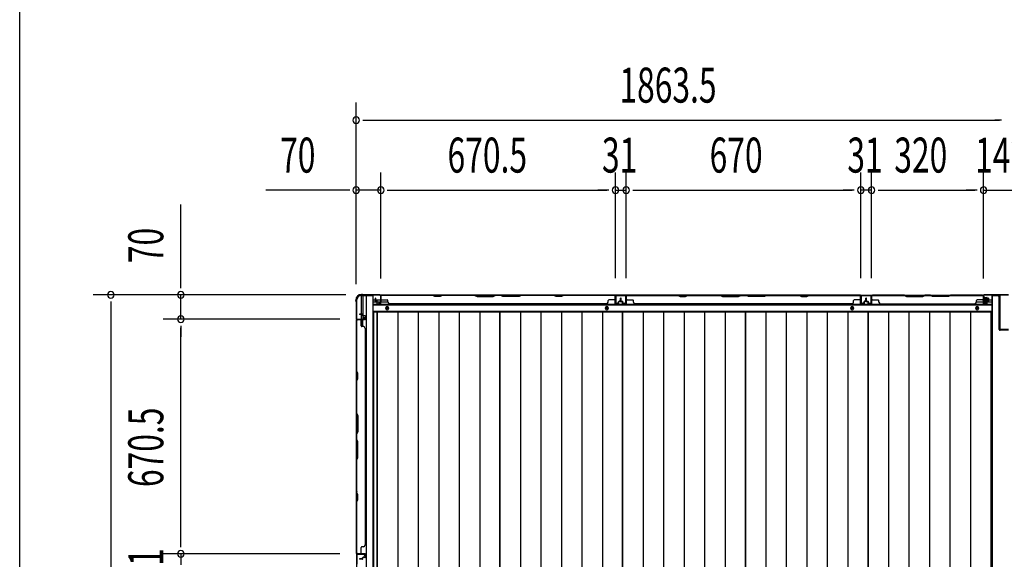
# Model space of a CAD drawing. Extents: x 542 to 20478, y 217 to 14052.
# Drawn here: x 543 to 3356, y 7155 to 8697 of the extents above; entities that cross this region are included whole.
import ezdxf

# ---------------------------------------------------------------- set-up
doc = ezdxf.new("R2010")
doc.units = 0
doc.header["$LTSCALE"] = 50
doc.header["$MEASUREMENT"] = 0
for name, color, linetype in [('SUNPOU', 4, 'CONTINUOUS'), ('WAKUSEN-01', 50, 'CONTINUOUS'), ('下枠中', 2, 'CONTINUOUS'), ('下枠側', 2, 'CONTINUOUS'), ('下枠後', 2, 'CONTINUOUS'), ('中柱後', 3, 'CONTINUOUS'), ('中柱後補強', 2, 'CONTINUOUS'), ('壁パネル', 2, 'CONTINUOUS'), ('床押さえ', 1, 'CONTINUOUS'), ('床板', 7, 'CONTINUOUS'), ('柱後', 3, 'CONTINUOUS'), ('間柱', 3, 'CONTINUOUS')]:
    doc.layers.add(name, color=color, linetype=linetype)
doc.styles.add('00', font='ROMANS', dxfattribs={"width": 0.666667, "bigfont": 'BIGFONT'})

msp = doc.modelspace()

# ---------------------------------------------------------------- linework, layer by layer
at = {"layer": 'SUNPOU'}
for p, q in [((1504.1, 7941), (1504.1, 8460.1)), ((1522.8, 8410.1), (1541.6, 8410.1)), ((1529.1, 8410.1), (3341.6, 8410.1)), ((3347.8, 8410.1), (3329.1, 8410.1)), ((3347.8, 8410.1), (3329.1, 8410.1)), ((1504.1, 7941), (1504.1, 8260.1)), ((1574.1, 7957.7), (1574.1, 8260.1)), ((1574.1, 7957.7), (1574.1, 8260.1)), ((2244.6, 7958.1), (2244.6, 8260.1)), ((2244.6, 7958.1), (2244.6, 8260.1)), ((2275.6, 7958.1), (2275.6, 8260.1)), ((2275.6, 7958.1), (2275.6, 8260.1)), ((2945.6, 7958.1), (2945.6, 8260.1)), ((2945.6, 7958.1), (2945.6, 8260.1)), ((2976.6, 7958.1), (2976.6, 8260.1)), ((2976.6, 7958.1), (2976.6, 8260.1)), ((3296.6, 7957.7), (3296.6, 8260.1)), ((3296.6, 7957.7), (3296.6, 8260.1)), ((1479.1, 8210.1), (1246.1, 8210.1)), ((1485.3, 8210.1), (1466.6, 8210.1)), ((1574.1, 8210.1), (1504.1, 8210.1)), ((1592.8, 8210.1), (1611.6, 8210.1)), ((1592.8, 8210.1), (1611.6, 8210.1)), ((1599.1, 8210.1), (2219.6, 8210.1)), ((1599.1, 8210.1), (1624.1, 8210.1)), ((2219.6, 8210.1), (2194.6, 8210.1)), ((2225.8, 8210.1), (2207.1, 8210.1)), ((2225.8, 8210.1), (2207.1, 8210.1)), ((2244.6, 8210.1), (2275.6, 8210.1)), ((2294.3, 8210.1), (2313.1, 8210.1)), ((2294.3, 8210.1), (2313.1, 8210.1)), ((2300.6, 8210.1), (2920.6, 8210.1)), ((2300.6, 8210.1), (2325.6, 8210.1)), ((2920.6, 8210.1), (2895.6, 8210.1)), ((2926.8, 8210.1), (2908.1, 8210.1)), ((2926.8, 8210.1), (2908.1, 8210.1)), ((2976.6, 8210.1), (2945.6, 8210.1)), ((2995.3, 8210.1), (3014.1, 8210.1)), ((2995.3, 8210.1), (3014.1, 8210.1)), ((3001.6, 8210.1), (3026.6, 8210.1)), ((3001.6, 8210.1), (3271.6, 8210.1)), ((3271.6, 8210.1), (3246.6, 8210.1)), ((3277.8, 8210.1), (3259.1, 8210.1)), ((3277.8, 8210.1), (3259.1, 8210.1)), ((3296.6, 8210.1), (3404.1, 8210.1)), ((1002.7, 7935.9), (1002.7, 8168.8)), ((1002.7, 7929.6), (1002.7, 7948.4)), ((1474.8, 7910.9), (752.7, 7910.9)), ((1474.8, 7910.9), (952.7, 7910.9)), ((1002.7, 7840.9), (1002.7, 7910.9)), ((802.7, 7892.1), (802.7, 7873.4)), ((802.7, 7885.9), (802.7, 5722.9)), ((1456.9, 7840.9), (952.7, 7840.9)), ((1456.9, 7840.9), (952.7, 7840.9)), ((1002.7, 7822.1), (1002.7, 7803.4)), ((1002.7, 7822.1), (1002.7, 7803.4)), ((1002.7, 7195.4), (1002.7, 7815.9)), ((1002.7, 7815.9), (1002.7, 7790.9)), ((1002.7, 7195.4), (1002.7, 7220.4)), ((1002.7, 7189.1), (1002.7, 7207.9)), ((1002.7, 7189.1), (1002.7, 7207.9)), ((1456.9, 7170.4), (952.7, 7170.4)), ((1456.9, 7170.4), (952.7, 7170.4)), ((1002.7, 7170.4), (1002.7, 7139.4))]:
    msp.add_line(p, q, dxfattribs=at)
for centre, start, end in [((1504.1, 8410.1), 0, 180), ((1504.1, 8410.1), 180, 0), ((1504.1, 8210.1), 0, 180), ((1574.1, 8210.1), 0, 180), ((1574.1, 8210.1), 0, 180), ((2244.6, 8210.1), 0, 180), ((2244.6, 8210.1), 0, 180), ((2275.6, 8210.1), 0, 180), ((2275.6, 8210.1), 0, 180), ((2945.6, 8210.1), 0, 180), ((2945.6, 8210.1), 0, 180), ((2976.6, 8210.1), 0, 180), ((2976.6, 8210.1), 0, 180), ((3296.6, 8210.1), 0, 180), ((3296.6, 8210.1), 0, 180), ((1504.1, 8210.1), 180, 0), ((1574.1, 8210.1), 180, 0), ((1574.1, 8210.1), 180, 0), ((2244.6, 8210.1), 180, 0), ((2244.6, 8210.1), 180, 0), ((2275.6, 8210.1), 180, 0), ((2275.6, 8210.1), 180, 0), ((2945.6, 8210.1), 180, 0), ((2945.6, 8210.1), 180, 0), ((2976.6, 8210.1), 180, 0), ((2976.6, 8210.1), 180, 0), ((3296.6, 8210.1), 180, 0), ((3296.6, 8210.1), 180, 0), ((802.7, 7910.9), 90, 270), ((802.7, 7910.9), 270, 90), ((1002.7, 7910.9), 90, 270), ((1002.7, 7910.9), 270, 90), ((1002.7, 7840.9), 90, 270), ((1002.7, 7840.9), 90, 270), ((1002.7, 7840.9), 270, 90), ((1002.7, 7840.9), 270, 90), ((1002.7, 7170.4), 90, 270), ((1002.7, 7170.4), 90, 270), ((1002.7, 7170.4), 270, 90), ((1002.7, 7170.4), 270, 90)]:
    msp.add_arc(centre, 9.38, start, end, dxfattribs=at)
at = {"layer": 'WAKUSEN-01'}
msp.add_line((542.5, 517.5), (542.5, 14052.5), dxfattribs=at)
at = {"layer": '下枠中'}
for p, q in [((3320.5, 7908.5), (3320.6, 5968.9)), ((3320.5, 7908.5), (3336.5, 7908.5)), ((3321.5, 7908.5), (3321.5, 6682.7)), ((3341.5, 7811.5), (3341.5, 7903.5)), ((3320.5, 7828.5), (3316.8, 7828.5)), ((3367.5, 7809.5), (3343.5, 7809.5))]:
    msp.add_line(p, q, dxfattribs=at)
for centre, radius, start, end in [((3336.5, 7903.5), 5, 0, 90), ((3343.5, 7811.5), 2, 180, 270)]:
    msp.add_arc(centre, radius, start, end, dxfattribs=at)
at = {"layer": '下枠側'}
for p, q in [((1516.1, 7908.7), (1551.1, 7908.7)), ((1518.1, 7908.7), (1518.1, 7842.2)), ((1523.1, 7908.7), (1523.1, 7842.2)), ((1532.6, 7908.7), (1532.6, 5699.7)), ((1551.1, 7908.7), (1551.1, 5699.7)), ((1505.1, 7898.7), (1505.1, 5709.7)), ((1505.1, 7898.7), (1506.1, 7898.7)), ((1505.1, 7841.2), (1505.1, 7840.7)), ((1518.1, 7821.8), (1518.1, 7839.7)), ((1523.1, 7848.2), (1523.1, 7842.2)), ((1523.1, 7848.2), (1523.1, 7842.2)), ((1523.1, 7819.8), (1523.1, 7839.7))]:
    msp.add_line(p, q, dxfattribs=at)
for centre, radius, start, end in [((1516.1, 7900.7), 8, 90, 180), ((1506.1, 7900.7), 2, 270, 0)]:
    msp.add_arc(centre, radius, start, end, dxfattribs=at)
at = {"layer": '下枠後'}
for p, q in [((1573.2, 7909.7), (3297.4, 7909.7)), ((2276.1, 7909.7), (2244.1, 7909.7)), ((2276.1, 7896.7), (2276.1, 7909.7)), ((2945.1, 7909.7), (2977.1, 7909.7)), ((2945.1, 7896.7), (2945.1, 7909.7)), ((3295.6, 7905.7), (3295.6, 7886.7)), ((3297.1, 7906.7), (3296.6, 7906.7)), ((3298.1, 7901.3), (3298.1, 7905.7)), ((1552.1, 7896.7), (1558.8, 7896.7)), ((1552.1, 7890.7), (1563.8, 7890.7)), ((1552.1, 7882.2), (3318.6, 7882.2)), ((1559.8, 7896.7), (1573.3, 7896.7)), ((1564.8, 7890.7), (1573.3, 7890.7)), ((1574.1, 7896.7), (1574.3, 7896.7)), ((1574.1, 7890.7), (1574.3, 7890.7)), ((1574.8, 7890.7), (1594.8, 7890.7)), ((3275.8, 7890.7), (3295.6, 7890.7)), ((3297.6, 7884.7), (3302.1, 7884.7)), ((3297.6, 7884.7), (3302.1, 7884.7)), ((3298.1, 7900.3), (3298.1, 7901.3)), ((3298.1, 7890.7), (3298.1, 7900.3)), ((3298.1, 7896.7), (3318.6, 7896.7)), ((3298.1, 7890.7), (3298.1, 7889.7)), ((3304.1, 7890.7), (3298.1, 7890.7)), ((3304.1, 7889.7), (3298.1, 7889.7)), ((3304.1, 7886.7), (3304.1, 7890.7)), ((3304.6, 7890.7), (3318.6, 7890.7)), ((1552.1, 7863.7), (3318.6, 7863.7))]:
    msp.add_line(p, q, dxfattribs=at)
at = {"layer": '下枠後', "color": 4}
for centre in [(1592.6, 7872.7), (2220.1, 7872.7), (2921.1, 7872.7), (3278.1, 7872.7)]:
    msp.add_circle(centre, 3, dxfattribs=at)
at = {"layer": '下枠後'}
for centre in [(1592.6, 7872.7), (2220.1, 7872.7), (2921.1, 7872.7), (3278.1, 7872.7)]:
    msp.add_circle(centre, 2, dxfattribs=at)
for centre, radius, start, end in [((3296.6, 7905.7), 1, 90, 180), ((3297.1, 7905.7), 1, 0, 90), ((3297.6, 7886.7), 2, 180, 270), ((3302.1, 7886.7), 2, 270, 0)]:
    msp.add_arc(centre, radius, start, end, dxfattribs=at)
at = {"layer": '中柱後'}
for p, q in [((3296.6, 7888.3), (3296.6, 7909.5)), ((3297.4, 7888.3), (3297.4, 7909.5)), ((3298.6, 7911.5), (3367.6, 7911.5)), ((3298.6, 7910.7), (3367.6, 7910.7)), ((3296.2, 7904.2), (3296.7, 7903.6)), ((3296.2, 7904.2), (3296.2, 7892.7)), ((3306.9, 7901.5), (3296.2, 7901.5)), ((3306.9, 7900.5), (3296.2, 7900.5)), ((3306.9, 7896.5), (3296.2, 7896.5)), ((3306.9, 7895.5), (3296.2, 7895.5)), ((3296.2, 7892.7), (3296.7, 7893.3)), ((3296.7, 7903.6), (3297.4, 7903.6)), ((3297.4, 7893.3), (3296.7, 7893.3)), ((3302, 7888.2), (3298.6, 7887.3)), ((3302.3, 7887.5), (3298.8, 7886.5)), ((3298.9, 7903.7), (3298.9, 7893.2)), ((3298.9, 7903), (3305.9, 7903)), ((3305.9, 7894), (3298.9, 7894)), ((3306.9, 7902), (3306.9, 7895))]:
    msp.add_line(p, q, dxfattribs=at)
for centre, radius, start, end in [((3298.6, 7909.5), 2, 90, 180), ((3298.6, 7909.5), 1.2, 90, 180), ((3298.4, 7888.3), 1.8, 180, 285.4846), ((3298.1, 7903.7), 0.75, 0, 180), ((3298.1, 7893.2), 0.75, 180, 0), ((3298.4, 7888.3), 1, 180, 285.4846), ((3302.2, 7887.9), 0.4, 285.4846, 105.4846), ((3305.9, 7902), 1, 0, 90), ((3305.9, 7895), 1, 270, 0)]:
    msp.add_arc(centre, radius, start, end, dxfattribs=at)
at = {"layer": '中柱後補強'}
for p, q in [((3298.6, 7909.5), (3298.6, 7910.7)), ((3341.6, 7910.7), (3298.6, 7910.7)), ((3341.6, 7909.5), (3298.6, 7909.5)), ((3342.6, 7812.9), (3342.6, 7908.5)), ((3343.8, 7812.9), (3343.8, 7908.5)), ((3367.6, 7811.9), (3344.8, 7811.9)), ((3367.6, 7810.7), (3344.8, 7810.7))]:
    msp.add_line(p, q, dxfattribs=at)
for centre, radius, start, end in [((3341.6, 7908.5), 2.2, 0, 90), ((3341.6, 7908.5), 1, 0, 90), ((3344.8, 7812.9), 2.2, 180, 270), ((3344.8, 7812.9), 1, 180, 270)]:
    msp.add_arc(centre, radius, start, end, dxfattribs=at)
at = {"layer": '壁パネル'}
for p, q in [((1574.3, 7886), (1574.3, 7908)), ((1574.3, 7905.4), (1574.3, 7908)), ((1574.3, 7886), (1574.3, 7907)), ((2243.8, 7909.5), (1574.8, 7909.5)), ((1574.8, 7886), (1574.8, 7909.5)), ((2243.8, 7909.5), (1574.8, 7909.5)), ((1574.8, 7886), (1574.8, 7907)), ((1576.8, 7909.5), (1722.8, 7909.5)), ((1722.6, 7909), (1576.8, 7909)), ((1728.6, 7906), (1722.6, 7909)), ((1722.8, 7909.5), (1728.8, 7906.5)), ((1743.6, 7906), (1728.6, 7906)), ((1728.8, 7906.5), (1743.4, 7906.5)), ((1743.4, 7906.5), (1749.4, 7909.5)), ((1749.6, 7909), (1743.6, 7906)), ((1749.4, 7909.5), (1843.5, 7909.5)), ((1843.3, 7909), (1749.6, 7909)), ((1843.3, 7909), (1849.3, 7906)), ((1849.5, 7906.5), (1843.5, 7909.5)), ((1849.3, 7906), (1895.3, 7906)), ((1895.1, 7906.5), (1849.5, 7906.5)), ((1901.1, 7909.5), (1895.1, 7906.5)), ((1895.3, 7906), (1901.3, 7909)), ((1901.1, 7909.5), (1917.5, 7909.5)), ((1917.3, 7909), (1901.3, 7909)), ((1923.3, 7906), (1917.3, 7909)), ((1917.5, 7909.5), (1923.5, 7906.5)), ((1969.3, 7906), (1923.3, 7906)), ((1923.5, 7906.5), (1969.1, 7906.5)), ((1969.1, 7906.5), (1975.1, 7909.5)), ((1975.3, 7909), (1969.3, 7906)), ((1975.1, 7909.5), (2069.3, 7909.5)), ((2069.1, 7909), (1975.3, 7909)), ((2075.1, 7906), (2069.1, 7909)), ((2069.3, 7909.5), (2075.3, 7906.5)), ((2090.1, 7906), (2075.1, 7906)), ((2075.3, 7906.5), (2089.9, 7906.5)), ((2089.9, 7906.5), (2095.9, 7909.5)), ((2096.1, 7909), (2090.1, 7906)), ((2095.9, 7909.5), (2241.8, 7909.5)), ((2241.8, 7909), (2096.1, 7909)), ((2243.8, 7886), (2243.8, 7909.5)), ((2243.8, 7886), (2243.8, 7909.5)), ((2243.8, 7886), (2243.8, 7907)), ((2244.3, 7886), (2244.3, 7908)), ((2244.3, 7902.4), (2244.3, 7908)), ((2244.3, 7886), (2244.3, 7908)), ((2244.3, 7902.4), (2244.3, 7908)), ((2244.3, 7886), (2244.3, 7907)), ((2275.6, 7886), (2275.6, 7908)), ((2275.6, 7905.4), (2275.6, 7908)), ((2275.6, 7886), (2275.6, 7907)), ((2945.1, 7909.5), (2276.1, 7909.5)), ((2276.1, 7886), (2276.1, 7909.5)), ((2945.1, 7909.5), (2276.1, 7909.5)), ((2276.1, 7886), (2276.1, 7907)), ((2424, 7909.5), (2278.1, 7909.5)), ((2278.1, 7909), (2423.8, 7909)), ((2423.8, 7909), (2429.8, 7906)), ((2430, 7906.5), (2424, 7909.5)), ((2429.8, 7906), (2444.8, 7906)), ((2444.6, 7906.5), (2430, 7906.5)), ((2450.6, 7909.5), (2444.6, 7906.5)), ((2444.8, 7906), (2450.8, 7909)), ((2544.7, 7909.5), (2450.6, 7909.5)), ((2450.8, 7909), (2544.6, 7909)), ((2544.6, 7909), (2550.6, 7906)), ((2550.7, 7906.5), (2544.7, 7909.5)), ((2550.6, 7906), (2596.6, 7906)), ((2596.4, 7906.5), (2550.7, 7906.5)), ((2602.4, 7909.5), (2596.4, 7906.5)), ((2596.6, 7906), (2602.6, 7909)), ((2618.7, 7909.5), (2602.4, 7909.5)), ((2602.6, 7909), (2618.6, 7909)), ((2624.6, 7906), (2618.6, 7909)), ((2618.7, 7909.5), (2624.7, 7906.5)), ((2670.6, 7906), (2624.6, 7906)), ((2624.7, 7906.5), (2670.4, 7906.5)), ((2670.4, 7906.5), (2676.4, 7909.5)), ((2676.6, 7909), (2670.6, 7906)), ((2770.5, 7909.5), (2676.4, 7909.5)), ((2676.6, 7909), (2770.3, 7909)), ((2770.3, 7909), (2776.3, 7906)), ((2776.5, 7906.5), (2770.5, 7909.5)), ((2776.3, 7906), (2791.3, 7906)), ((2791.1, 7906.5), (2776.5, 7906.5)), ((2797.1, 7909.5), (2791.1, 7906.5)), ((2791.3, 7906), (2797.3, 7909)), ((2943.1, 7909.5), (2797.1, 7909.5)), ((2797.3, 7909), (2943.1, 7909)), ((2945.1, 7886), (2945.1, 7909.5)), ((2945.1, 7886), (2945.1, 7909.5)), ((2945.1, 7886), (2945.1, 7907)), ((2945.6, 7886), (2945.6, 7908)), ((2945.6, 7902.4), (2945.6, 7908)), ((2945.6, 7886), (2945.6, 7908)), ((2945.6, 7902.4), (2945.6, 7908)), ((2945.6, 7886), (2945.6, 7907)), ((2976.8, 7886), (2976.8, 7908)), ((2976.8, 7902.4), (2976.8, 7908)), ((2976.8, 7886), (2976.8, 7908)), ((2976.8, 7902.4), (2976.8, 7908)), ((2976.8, 7886), (2976.8, 7907)), ((2976.8, 7886), (2976.8, 7907)), ((2977.3, 7886), (2977.3, 7909.5)), ((2977.3, 7909.5), (3295.8, 7909.5)), ((2977.3, 7886), (2977.3, 7909.5)), ((2977.3, 7909.5), (3295.8, 7909.5)), ((2977.3, 7886), (2977.3, 7907)), ((2977.3, 7886), (2977.3, 7907)), ((3070.7, 7909.5), (2979.3, 7909.5)), ((2979.3, 7909), (3070.5, 7909)), ((3070.5, 7909), (3076.5, 7906)), ((3076.7, 7906.5), (3070.7, 7909.5)), ((3076.5, 7906), (3122.5, 7906)), ((3122.4, 7906.5), (3076.7, 7906.5)), ((3128.4, 7909.5), (3122.4, 7906.5)), ((3122.5, 7906), (3128.5, 7909)), ((3144.7, 7909.5), (3128.4, 7909.5)), ((3128.5, 7909), (3144.5, 7909)), ((3150.5, 7906), (3144.5, 7909)), ((3144.7, 7909.5), (3150.7, 7906.5)), ((3196.5, 7906), (3150.5, 7906)), ((3150.7, 7906.5), (3196.4, 7906.5)), ((3196.4, 7906.5), (3202.4, 7909.5)), ((3202.5, 7909), (3196.5, 7906)), ((3293.8, 7909.5), (3202.4, 7909.5)), ((3202.5, 7909), (3293.8, 7909)), ((3295.8, 7886), (3295.8, 7909.5)), ((3295.8, 7886), (3295.8, 7907)), ((3295.8, 7886), (3295.8, 7907)), ((3296.3, 7886), (3296.3, 7908)), ((3296.3, 7905.4), (3296.3, 7908)), ((3296.3, 7886), (3296.3, 7907)), ((3296.3, 7886), (3296.3, 7907)), ((1558.8, 7893), (1558.8, 7901)), ((1558.8, 7893), (1558.8, 7901)), ((1559.3, 7893), (1559.3, 7901)), ((1559.3, 7893), (1559.3, 7901)), ((1559.8, 7893.5), (1559.8, 7901)), ((1559.8, 7893.5), (1559.8, 7901)), ((1560.3, 7892), (1563.3, 7892)), ((1560.3, 7892), (1563.3, 7892)), ((1560.3, 7891.5), (1562.8, 7891.5)), ((1560.3, 7891.5), (1562.8, 7891.5)), ((1560.8, 7892.5), (1563.3, 7892.5)), ((1560.8, 7892.5), (1563.3, 7892.5)), ((1563.8, 7886), (1563.8, 7890.5)), ((1563.8, 7886), (1563.8, 7890.5)), ((1564.3, 7886), (1564.3, 7891)), ((1564.3, 7886), (1564.3, 7891)), ((1564.3, 7888.5), (1564.8, 7888.5)), ((1564.3, 7888.5), (1564.8, 7888.5)), ((1564.8, 7888.5), (1564.8, 7891)), ((1564.8, 7888.5), (1564.8, 7891)), ((1565.3, 7885), (1573.3, 7885)), ((1565.3, 7885), (1573.3, 7885)), ((1565.3, 7884.5), (1573.3, 7884.5)), ((1565.3, 7884.5), (1573.3, 7884.5)), ((1576.8, 7896.5), (1592.8, 7896.5)), ((1594.8, 7890), (1594.8, 7894.5)), ((1599.8, 7885), (1599.8, 7884.5)), ((2218.8, 7884.5), (1599.8, 7884.5)), ((2218.8, 7885), (2218.8, 7884.5)), ((2223.8, 7890), (2223.8, 7894.5)), ((2241.8, 7896.5), (2225.8, 7896.5)), ((2253.3, 7885), (2245.3, 7885)), ((2253.3, 7885), (2245.3, 7885)), ((2253.3, 7885), (2245.3, 7885)), ((2253.3, 7884.5), (2245.3, 7884.5)), ((2253.3, 7884.5), (2245.3, 7884.5)), ((2253.3, 7884.5), (2245.3, 7884.5)), ((2253.8, 7888.5), (2253.8, 7891)), ((2253.8, 7888.5), (2253.8, 7891)), ((2254.3, 7888.5), (2253.8, 7888.5)), ((2254.3, 7888.5), (2253.8, 7888.5)), ((2254.3, 7886), (2254.3, 7891)), ((2254.3, 7886), (2254.3, 7891)), ((2254.8, 7886), (2254.8, 7890.5)), ((2254.8, 7886), (2254.8, 7890.5)), ((2257.8, 7892.5), (2255.3, 7892.5)), ((2257.8, 7892.5), (2255.3, 7892.5)), ((2258.3, 7892), (2255.3, 7892)), ((2258.3, 7892), (2255.3, 7892)), ((2258.3, 7891.5), (2255.8, 7891.5)), ((2258.3, 7891.5), (2255.8, 7891.5)), ((2258.8, 7893.5), (2258.8, 7901)), ((2258.8, 7893.5), (2258.8, 7901)), ((2259.3, 7893), (2259.3, 7901)), ((2259.3, 7893), (2259.3, 7901)), ((2259.8, 7893), (2259.8, 7901)), ((2259.8, 7893), (2259.8, 7901)), ((2260.1, 7893), (2260.1, 7901)), ((2260.1, 7893), (2260.1, 7901)), ((2260.6, 7893), (2260.6, 7901)), ((2260.6, 7893), (2260.6, 7901)), ((2261.1, 7893.5), (2261.1, 7901)), ((2261.1, 7893.5), (2261.1, 7901)), ((2261.6, 7892), (2264.6, 7892)), ((2261.6, 7892), (2264.6, 7892)), ((2261.6, 7891.5), (2264.1, 7891.5)), ((2261.6, 7891.5), (2264.1, 7891.5)), ((2262.1, 7892.5), (2264.6, 7892.5)), ((2262.1, 7892.5), (2264.6, 7892.5)), ((2265.1, 7886), (2265.1, 7890.5)), ((2265.1, 7886), (2265.1, 7890.5)), ((2265.6, 7886), (2265.6, 7891)), ((2265.6, 7886), (2265.6, 7891)), ((2265.6, 7888.5), (2266.1, 7888.5)), ((2265.6, 7888.5), (2266.1, 7888.5)), ((2266.1, 7888.5), (2266.1, 7891)), ((2266.1, 7888.5), (2266.1, 7891)), ((2266.6, 7885), (2274.6, 7885)), ((2266.6, 7885), (2274.6, 7885)), ((2266.6, 7884.5), (2274.6, 7884.5)), ((2266.6, 7884.5), (2274.6, 7884.5)), ((2278.1, 7896.5), (2294.1, 7896.5)), ((2296.1, 7890), (2296.1, 7894.5)), ((2920.1, 7884.5), (2301.1, 7884.5)), ((2920.1, 7885), (2920.1, 7884.5)), ((2925.1, 7890), (2925.1, 7894.5)), ((2943.1, 7896.5), (2927.1, 7896.5)), ((2954.6, 7885), (2946.6, 7885)), ((2954.6, 7885), (2946.6, 7885)), ((2954.6, 7885), (2946.6, 7885)), ((2954.6, 7884.5), (2946.6, 7884.5)), ((2954.6, 7884.5), (2946.6, 7884.5)), ((2954.6, 7884.5), (2946.6, 7884.5)), ((2955.1, 7888.5), (2955.1, 7891)), ((2955.1, 7888.5), (2955.1, 7891)), ((2955.6, 7888.5), (2955.1, 7888.5)), ((2955.6, 7888.5), (2955.1, 7888.5)), ((2955.6, 7886), (2955.6, 7891)), ((2955.6, 7886), (2955.6, 7891)), ((2956.1, 7886), (2956.1, 7890.5)), ((2956.1, 7886), (2956.1, 7890.5)), ((2959.1, 7892.5), (2956.6, 7892.5)), ((2959.1, 7892.5), (2956.6, 7892.5)), ((2959.6, 7892), (2956.6, 7892)), ((2959.6, 7892), (2956.6, 7892)), ((2959.6, 7891.5), (2957.1, 7891.5)), ((2959.6, 7891.5), (2957.1, 7891.5)), ((2960.1, 7893.5), (2960.1, 7901)), ((2960.1, 7893.5), (2960.1, 7901)), ((2960.6, 7893), (2960.6, 7901)), ((2960.6, 7893), (2960.6, 7901)), ((2961.1, 7893), (2961.1, 7901)), ((2961.1, 7893), (2961.1, 7901)), ((2961.3, 7893), (2961.3, 7901)), ((2961.3, 7893), (2961.3, 7901)), ((2961.8, 7893), (2961.8, 7901)), ((2961.8, 7893), (2961.8, 7901)), ((2962.3, 7893.5), (2962.3, 7901)), ((2962.3, 7893.5), (2962.3, 7901)), ((2962.8, 7892), (2965.8, 7892)), ((2962.8, 7892), (2965.8, 7892)), ((2962.8, 7891.5), (2965.3, 7891.5)), ((2962.8, 7891.5), (2965.3, 7891.5)), ((2963.3, 7892.5), (2965.8, 7892.5)), ((2963.3, 7892.5), (2965.8, 7892.5)), ((2966.3, 7886), (2966.3, 7890.5)), ((2966.3, 7886), (2966.3, 7890.5)), ((2966.8, 7886), (2966.8, 7891)), ((2966.8, 7886), (2966.8, 7891)), ((2966.8, 7888.5), (2967.3, 7888.5)), ((2966.8, 7888.5), (2967.3, 7888.5)), ((2967.3, 7888.5), (2967.3, 7891)), ((2967.3, 7888.5), (2967.3, 7891)), ((2967.8, 7885), (2975.8, 7885)), ((2967.8, 7885), (2975.8, 7885)), ((2967.8, 7885), (2975.8, 7885)), ((2967.8, 7885), (2975.8, 7885)), ((2967.8, 7884.5), (2975.8, 7884.5)), ((2967.8, 7884.5), (2975.8, 7884.5)), ((2967.8, 7884.5), (2975.8, 7884.5)), ((2967.8, 7884.5), (2975.8, 7884.5)), ((2979.3, 7896.5), (2995.3, 7896.5)), ((2997.3, 7890), (2997.3, 7894.5)), ((3002.3, 7885), (3002.3, 7884.5)), ((3002.3, 7884.5), (3270.8, 7884.5)), ((3275.8, 7890), (3275.8, 7894.5)), ((3293.8, 7896.5), (3277.8, 7896.5)), ((3305.3, 7885), (3297.3, 7885)), ((3305.3, 7885), (3297.3, 7885)), ((3305.3, 7885), (3297.3, 7885)), ((3305.3, 7884.5), (3297.3, 7884.5)), ((3305.3, 7884.5), (3297.3, 7884.5)), ((3305.3, 7884.5), (3297.3, 7884.5)), ((3305.8, 7888.5), (3305.8, 7891)), ((3305.8, 7888.5), (3305.8, 7891)), ((3306.3, 7888.5), (3305.8, 7888.5)), ((3306.3, 7888.5), (3305.8, 7888.5)), ((3306.3, 7886), (3306.3, 7891)), ((3306.3, 7886), (3306.3, 7891)), ((3306.8, 7886), (3306.8, 7890.5)), ((3306.8, 7886), (3306.8, 7890.5)), ((3309.8, 7892.5), (3307.3, 7892.5)), ((3309.8, 7892.5), (3307.3, 7892.5)), ((3310.3, 7892), (3307.3, 7892)), ((3310.3, 7892), (3307.3, 7892)), ((3310.3, 7891.5), (3307.8, 7891.5)), ((3310.3, 7891.5), (3307.8, 7891.5)), ((3310.8, 7893.5), (3310.8, 7901)), ((3310.8, 7893.5), (3310.8, 7901)), ((3311.3, 7893), (3311.3, 7901)), ((3311.3, 7893), (3311.3, 7901)), ((3311.8, 7893), (3311.8, 7901)), ((3311.8, 7893), (3311.8, 7901)), ((1521.6, 7855.8), (1513.6, 7855.8)), ((1521.6, 7855.8), (1513.6, 7855.8)), ((1521.6, 7855.3), (1513.6, 7855.3)), ((1521.6, 7855.3), (1513.6, 7855.3)), ((1521.1, 7854.8), (1513.6, 7854.8)), ((1521.1, 7854.8), (1513.6, 7854.8)), ((1522.1, 7853.8), (1522.1, 7851.3)), ((1522.1, 7853.8), (1522.1, 7851.3)), ((1522.6, 7854.3), (1522.6, 7851.3)), ((1522.6, 7854.3), (1522.6, 7851.3)), ((1523.1, 7854.3), (1523.1, 7851.8)), ((1523.1, 7854.3), (1523.1, 7851.8)), ((1528.6, 7850.3), (1523.6, 7850.3)), ((1528.6, 7850.3), (1523.6, 7850.3)), ((1526.1, 7849.8), (1523.6, 7849.8)), ((1526.1, 7849.8), (1523.6, 7849.8)), ((1528.6, 7850.8), (1524.1, 7850.8)), ((1528.6, 7850.8), (1524.1, 7850.8)), ((1526.1, 7850.3), (1526.1, 7849.8)), ((1526.1, 7850.3), (1526.1, 7849.8)), ((1529.6, 7849.3), (1529.6, 7841.3)), ((1529.6, 7849.3), (1529.6, 7841.3)), ((1529.6, 7849.3), (1529.6, 7841.3)), ((1529.6, 7849.3), (1529.6, 7841.3)), ((1530.1, 7849.3), (1530.1, 7841.3)), ((1530.1, 7849.3), (1530.1, 7841.3)), ((1530.1, 7849.3), (1530.1, 7841.3)), ((1530.1, 7849.3), (1530.1, 7841.3)), ((1505.1, 7171), (1505.1, 7840)), ((1505.1, 7171), (1505.1, 7840)), ((1528.6, 7839.8), (1505.1, 7839.8)), ((1528.6, 7839.8), (1505.1, 7839.8)), ((1505.1, 7838), (1505.1, 7692)), ((1505.6, 7692.2), (1505.6, 7838)), ((1528.6, 7840.3), (1506.6, 7840.3)), ((1512.1, 7840.3), (1506.6, 7840.3)), ((1528.6, 7840.3), (1506.6, 7840.3)), ((1512.1, 7840.3), (1506.6, 7840.3)), ((1528.6, 7840.3), (1507.6, 7840.3)), ((1528.6, 7840.3), (1507.6, 7840.3)), ((1528.6, 7839.8), (1507.6, 7839.8)), ((1528.6, 7839.8), (1507.6, 7839.8)), ((1518.1, 7837.8), (1518.1, 7821.8)), ((1524.6, 7819.8), (1520.1, 7819.8)), ((1529.6, 7814.8), (1530.1, 7814.8)), ((1530.1, 7196), (1530.1, 7815)), ((1505.1, 7692), (1508.1, 7686)), ((1508.6, 7686.2), (1505.6, 7692.2)), ((1508.1, 7686), (1508.1, 7671.4)), ((1508.6, 7671.2), (1508.6, 7686.2)), ((1508.1, 7671.4), (1505.1, 7665.4)), ((1505.1, 7665.4), (1505.1, 7571.3)), ((1505.6, 7665.2), (1508.6, 7671.2)), ((1505.6, 7571.5), (1505.6, 7665.2)), ((1508.1, 7565.3), (1505.1, 7571.3)), ((1505.6, 7571.5), (1508.6, 7565.5)), ((1508.1, 7519.6), (1508.1, 7565.3)), ((1508.6, 7565.5), (1508.6, 7519.5)), ((1505.1, 7513.6), (1508.1, 7519.6)), ((1505.1, 7513.6), (1505.1, 7497.3)), ((1508.6, 7519.5), (1505.6, 7513.5)), ((1505.6, 7497.5), (1505.6, 7513.5)), ((1505.1, 7497.3), (1508.1, 7491.3)), ((1508.6, 7491.5), (1505.6, 7497.5)), ((1508.1, 7491.3), (1508.1, 7445.6)), ((1508.6, 7445.4), (1508.6, 7491.5)), ((1508.1, 7445.6), (1505.1, 7439.6)), ((1505.1, 7439.6), (1505.1, 7345.5)), ((1505.6, 7439.4), (1508.6, 7445.4)), ((1505.6, 7345.7), (1505.6, 7439.4)), ((1505.1, 7345.5), (1508.1, 7339.5)), ((1508.6, 7339.7), (1505.6, 7345.7)), ((1508.1, 7324.9), (1505.1, 7318.9)), ((1505.1, 7318.9), (1505.1, 7173)), ((1505.6, 7318.7), (1508.6, 7324.7)), ((1505.6, 7173), (1505.6, 7318.7)), ((1508.1, 7339.5), (1508.1, 7324.9)), ((1508.6, 7324.7), (1508.6, 7339.7)), ((1518.1, 7172.8), (1518.1, 7188.8)), ((1524.6, 7190.8), (1520.1, 7190.8)), ((1529.6, 7195.8), (1530.1, 7195.8)), ((1528.6, 7170.8), (1505.1, 7170.8)), ((1528.6, 7170.3), (1506.6, 7170.3)), ((1509.1, 7170.3), (1506.6, 7170.3)), ((1528.6, 7170.8), (1507.6, 7170.8)), ((1528.6, 7170.8), (1507.6, 7170.8)), ((1528.6, 7170.3), (1507.6, 7170.3)), ((1528.6, 7170.3), (1507.6, 7170.3)), ((1521.1, 7155.8), (1513.6, 7155.8)), ((1521.1, 7155.8), (1513.6, 7155.8)), ((1521.6, 7155.3), (1513.6, 7155.3)), ((1521.6, 7155.3), (1513.6, 7155.3)), ((1521.6, 7154.8), (1513.6, 7154.8)), ((1521.6, 7154.8), (1513.6, 7154.8)), ((1522.1, 7156.8), (1522.1, 7159.3)), ((1522.1, 7156.8), (1522.1, 7159.3)), ((1522.6, 7156.3), (1522.6, 7159.3)), ((1522.6, 7156.3), (1522.6, 7159.3)), ((1523.1, 7156.3), (1523.1, 7158.8)), ((1523.1, 7156.3), (1523.1, 7158.8)), ((1526.1, 7160.8), (1523.6, 7160.8)), ((1526.1, 7160.8), (1523.6, 7160.8)), ((1528.6, 7160.3), (1523.6, 7160.3)), ((1528.6, 7160.3), (1523.6, 7160.3)), ((1528.6, 7159.8), (1524.1, 7159.8)), ((1528.6, 7159.8), (1524.1, 7159.8)), ((1526.1, 7160.3), (1526.1, 7160.8)), ((1526.1, 7160.3), (1526.1, 7160.8)), ((1529.6, 7161.3), (1529.6, 7169.3)), ((1529.6, 7161.3), (1529.6, 7169.3)), ((1529.6, 7161.3), (1529.6, 7169.3)), ((1530.1, 7161.3), (1530.1, 7169.3)), ((1530.1, 7161.3), (1530.1, 7169.3)), ((1530.1, 7161.3), (1530.1, 7169.3))]:
    msp.add_line(p, q, dxfattribs=at)
for centre, radius, start, end in [((1576.8, 7907), 2.5, 90, 180), ((1575.8, 7908), 1.5, 131.8103, 180), ((1576.8, 7907), 2, 90, 180), ((2066.4, 7908.4), 0.6, 63.4349, 90), ((2241.8, 7907), 2.5, 0, 90), ((2241.8, 7907), 2, 0, 90), ((2242.8, 7908), 1.5, 0, 48.1897), ((2242.8, 7908), 1.5, 0, 48.1897), ((2278.1, 7907), 2.5, 90, 180), ((2277.1, 7908), 1.5, 131.8103, 180), ((2278.1, 7907), 2, 90, 180), ((2453.4, 7908.4), 0.6, 90, 116.5651), ((2943.1, 7907), 2.5, 0, 90), ((2943.1, 7907), 2, 0, 90), ((2944.1, 7908), 1.5, 0, 48.1897), ((2944.1, 7908), 1.5, 0, 48.1897), ((2979.3, 7907), 2.5, 90, 180), ((2978.3, 7908), 1.5, 131.8103, 180), ((2978.3, 7908), 1.5, 131.8103, 180), ((2979.3, 7907), 2, 90, 180), ((3293.8, 7907), 2.5, 0, 90), ((3293.8, 7907), 2, 0, 90), ((3294.8, 7908), 1.5, 0, 48.1897), ((1559.3, 7901), 0.5, 0, 180), ((1559.3, 7901), 0.5, 0, 180), ((1560.3, 7893), 1.5, 180, 270), ((1560.3, 7893), 1.5, 180, 270), ((1560.8, 7893.5), 1.5, 180, 270), ((1560.8, 7893.5), 1.5, 180, 270), ((1560.3, 7893), 1, 180, 270), ((1560.3, 7893), 1, 180, 270), ((1560.8, 7893.5), 1, 180, 270), ((1560.8, 7893.5), 1, 180, 270), ((1562.8, 7890.5), 1.5, 0, 90), ((1562.8, 7890.5), 1.5, 0, 90), ((1562.8, 7890.5), 1, 0, 90), ((1562.8, 7890.5), 1, 0, 90), ((1563.3, 7891), 1.5, 0, 90), ((1563.3, 7891), 1.5, 0, 90), ((1563.3, 7891), 1, 0, 90), ((1563.3, 7891), 1, 0, 90), ((1565.3, 7886), 1.5, 180, 270), ((1565.3, 7886), 1.5, 180, 270), ((1565.3, 7886), 1, 180, 270), ((1565.3, 7886), 1, 180, 270), ((1573.3, 7886), 1.5, 270, 0), ((1573.3, 7886), 1, 270, 0), ((1573.3, 7886), 1.5, 270, 0), ((1573.3, 7886), 1, 270, 0), ((1576.8, 7898.5), 2, 180, 270), ((1592.8, 7894.5), 2, 0, 90), ((1599.8, 7890), 5, 180, 270), ((2218.8, 7890), 5, 270, 0), ((2225.8, 7894.5), 2, 90, 180), ((2241.8, 7898.5), 2, 270, 0), ((2241.8, 7898.5), 2, 270, 0), ((2245.3, 7886), 1.5, 180, 270), ((2245.3, 7886), 1.5, 180, 270), ((2245.3, 7886), 1.5, 180, 270), ((2245.3, 7886), 1, 180, 270), ((2245.3, 7886), 1, 180, 270), ((2245.3, 7886), 1, 180, 270), ((2253.3, 7886), 1.5, 270, 0), ((2253.3, 7886), 1, 270, 0), ((2253.3, 7886), 1.5, 270, 0), ((2253.3, 7886), 1, 270, 0), ((2255.3, 7891), 1.5, 90, 180), ((2255.3, 7891), 1.5, 90, 180), ((2255.3, 7891), 1, 90, 180), ((2255.8, 7890.5), 1.5, 90, 180), ((2255.3, 7891), 1, 90, 180), ((2255.8, 7890.5), 1.5, 90, 180), ((2255.8, 7890.5), 1, 90, 180), ((2255.8, 7890.5), 1, 90, 180), ((2257.8, 7893.5), 1.5, 270, 0), ((2257.8, 7893.5), 1, 270, 0), ((2257.8, 7893.5), 1.5, 270, 0), ((2257.8, 7893.5), 1, 270, 0), ((2258.3, 7893), 1.5, 270, 0), ((2258.3, 7893), 1, 270, 0), ((2258.3, 7893), 1.5, 270, 0), ((2258.3, 7893), 1, 270, 0), ((2259.3, 7901), 0.5, 0, 180), ((2259.3, 7901), 0.5, 0, 180), ((2260.6, 7901), 0.5, 0, 180), ((2260.6, 7901), 0.5, 0, 180), ((2261.6, 7893), 1.5, 180, 270), ((2261.6, 7893), 1.5, 180, 270), ((2262.1, 7893.5), 1.5, 180, 270), ((2262.1, 7893.5), 1.5, 180, 270), ((2261.6, 7893), 1, 180, 270), ((2261.6, 7893), 1, 180, 270), ((2262.1, 7893.5), 1, 180, 270), ((2262.1, 7893.5), 1, 180, 270), ((2264.1, 7890.5), 1.5, 0, 90), ((2264.1, 7890.5), 1.5, 0, 90), ((2264.1, 7890.5), 1, 0, 90), ((2264.1, 7890.5), 1, 0, 90), ((2264.6, 7891), 1.5, 0, 90), ((2264.6, 7891), 1.5, 0, 90), ((2264.6, 7891), 1, 0, 90), ((2264.6, 7891), 1, 0, 90), ((2266.6, 7886), 1.5, 180, 270), ((2266.6, 7886), 1.5, 180, 270), ((2266.6, 7886), 1, 180, 270), ((2266.6, 7886), 1, 180, 270), ((2274.6, 7886), 1.5, 270, 0), ((2274.6, 7886), 1, 270, 0), ((2274.6, 7886), 1.5, 270, 0), ((2274.6, 7886), 1, 270, 0), ((2278.1, 7898.5), 2, 180, 270), ((2294.1, 7894.5), 2, 0, 90), ((2301.1, 7890), 5, 180, 270), ((2920.1, 7890), 5, 270, 0), ((2927.1, 7894.5), 2, 90, 180), ((2943.1, 7898.5), 2, 270, 0), ((2943.1, 7898.5), 2, 270, 0), ((2946.6, 7886), 1.5, 180, 270), ((2946.6, 7886), 1.5, 180, 270), ((2946.6, 7886), 1.5, 180, 270), ((2946.6, 7886), 1, 180, 270), ((2946.6, 7886), 1, 180, 270), ((2946.6, 7886), 1, 180, 270), ((2954.6, 7886), 1.5, 270, 0), ((2954.6, 7886), 1, 270, 0), ((2954.6, 7886), 1.5, 270, 0), ((2954.6, 7886), 1, 270, 0), ((2956.6, 7891), 1.5, 90, 180), ((2956.6, 7891), 1.5, 90, 180), ((2956.6, 7891), 1, 90, 180), ((2957.1, 7890.5), 1.5, 90, 180), ((2956.6, 7891), 1, 90, 180), ((2957.1, 7890.5), 1.5, 90, 180), ((2957.1, 7890.5), 1, 90, 180), ((2957.1, 7890.5), 1, 90, 180), ((2959.1, 7893.5), 1.5, 270, 0), ((2959.1, 7893.5), 1, 270, 0), ((2959.1, 7893.5), 1.5, 270, 0), ((2959.1, 7893.5), 1, 270, 0), ((2959.6, 7893), 1.5, 270, 0), ((2959.6, 7893), 1, 270, 0), ((2959.6, 7893), 1.5, 270, 0), ((2959.6, 7893), 1, 270, 0), ((2960.6, 7901), 0.5, 0, 180), ((2960.6, 7901), 0.5, 0, 180), ((2961.8, 7901), 0.5, 0, 180), ((2961.8, 7901), 0.5, 0, 180), ((2962.8, 7893), 1.5, 180, 270), ((2962.8, 7893), 1.5, 180, 270), ((2963.3, 7893.5), 1.5, 180, 270), ((2963.3, 7893.5), 1.5, 180, 270), ((2962.8, 7893), 1, 180, 270), ((2962.8, 7893), 1, 180, 270), ((2963.3, 7893.5), 1, 180, 270), ((2963.3, 7893.5), 1, 180, 270), ((2965.3, 7890.5), 1.5, 0, 90), ((2965.3, 7890.5), 1.5, 0, 90), ((2965.3, 7890.5), 1, 0, 90), ((2965.3, 7890.5), 1, 0, 90), ((2965.8, 7891), 1.5, 0, 90), ((2965.8, 7891), 1.5, 0, 90), ((2965.8, 7891), 1, 0, 90), ((2965.8, 7891), 1, 0, 90), ((2967.8, 7886), 1.5, 180, 270), ((2967.8, 7886), 1.5, 180, 270), ((2967.8, 7886), 1, 180, 270), ((2967.8, 7886), 1, 180, 270), ((2975.8, 7886), 1.5, 270, 0), ((2975.8, 7886), 1, 270, 0), ((2975.8, 7886), 1.5, 270, 0), ((2975.8, 7886), 1, 270, 0), ((2975.8, 7886), 1.5, 270, 0), ((2975.8, 7886), 1, 270, 0), ((2975.8, 7886), 1.5, 270, 0), ((2975.8, 7886), 1, 270, 0), ((2979.3, 7898.5), 2, 180, 270), ((2995.3, 7894.5), 2, 0, 90), ((3002.3, 7890), 5, 180, 270), ((3270.8, 7890), 5, 270, 0), ((3277.8, 7894.5), 2, 90, 180), ((3293.8, 7898.5), 2, 270, 0), ((3297.3, 7886), 1.5, 180, 270), ((3297.3, 7886), 1.5, 180, 270), ((3297.3, 7886), 1.5, 180, 270), ((3297.3, 7886), 1, 180, 270), ((3297.3, 7886), 1, 180, 270), ((3297.3, 7886), 1, 180, 270), ((3305.3, 7886), 1.5, 270, 0), ((3305.3, 7886), 1, 270, 0), ((3305.3, 7886), 1.5, 270, 0), ((3305.3, 7886), 1, 270, 0), ((3307.3, 7891), 1.5, 90, 180), ((3307.3, 7891), 1.5, 90, 180), ((3307.3, 7891), 1, 90, 180), ((3307.8, 7890.5), 1.5, 90, 180), ((3307.3, 7891), 1, 90, 180), ((3307.8, 7890.5), 1.5, 90, 180), ((3307.8, 7890.5), 1, 90, 180), ((3307.8, 7890.5), 1, 90, 180), ((3309.8, 7893.5), 1.5, 270, 0), ((3309.8, 7893.5), 1, 270, 0), ((3309.8, 7893.5), 1.5, 270, 0), ((3309.8, 7893.5), 1, 270, 0), ((3310.3, 7893), 1.5, 270, 0), ((3310.3, 7893), 1, 270, 0), ((3310.3, 7893), 1.5, 270, 0), ((3310.3, 7893), 1, 270, 0), ((3311.3, 7901), 0.5, 0, 180), ((3311.3, 7901), 0.5, 0, 180), ((1513.6, 7855.3), 0.5, 90, 270), ((1513.6, 7855.3), 0.5, 90, 270), ((1521.1, 7853.8), 1.5, 0, 90), ((1521.1, 7853.8), 1.5, 0, 90), ((1521.1, 7853.8), 1, 0, 90), ((1521.1, 7853.8), 1, 0, 90), ((1521.6, 7854.3), 1.5, 0, 90), ((1521.6, 7854.3), 1.5, 0, 90), ((1521.6, 7854.3), 1, 0, 90), ((1521.6, 7854.3), 1, 0, 90), ((1523.6, 7851.3), 1.5, 180, 270), ((1523.6, 7851.3), 1.5, 180, 270), ((1524.1, 7851.8), 1.5, 180, 270), ((1524.1, 7851.8), 1.5, 180, 270), ((1523.6, 7851.3), 1, 180, 270), ((1523.6, 7851.3), 1, 180, 270), ((1524.1, 7851.8), 1, 180, 270), ((1524.1, 7851.8), 1, 180, 270), ((1528.6, 7849.3), 1.5, 0, 90), ((1528.6, 7849.3), 1.5, 0, 90), ((1528.6, 7849.3), 1, 0, 90), ((1528.6, 7849.3), 1, 0, 90), ((1507.6, 7837.8), 2.5, 90, 180), ((1506.6, 7838.8), 1.5, 90, 138.1897), ((1506.6, 7838.8), 1.5, 90, 138.1897), ((1507.6, 7837.8), 2, 90, 180), ((1516.1, 7837.8), 2, 0, 90), ((1516.1, 7837.8), 2, 0, 90), ((1520.1, 7821.8), 2, 180, 270), ((1528.6, 7841.3), 1.5, 270, 0), ((1528.6, 7841.3), 1, 270, 0), ((1528.6, 7841.3), 1.5, 270, 0), ((1528.6, 7841.3), 1, 270, 0), ((1528.6, 7841.3), 1.5, 270, 0), ((1528.6, 7841.3), 1, 270, 0), ((1528.6, 7841.3), 1.5, 270, 0), ((1528.6, 7841.3), 1, 270, 0), ((1524.6, 7814.8), 5, 0, 90), ((1506.2, 7348.3), 0.6, 180, 206.5651), ((1520.1, 7188.8), 2, 90, 180), ((1524.6, 7195.8), 5, 270, 0), ((1507.6, 7172.8), 2.5, 180, 270), ((1506.6, 7171.8), 1.5, 221.8103, 270), ((1507.6, 7172.8), 2, 180, 270), ((1513.6, 7155.3), 0.5, 90, 270), ((1513.6, 7155.3), 0.5, 90, 270), ((1516.1, 7172.8), 2, 270, 0), ((1521.1, 7156.8), 1.5, 270, 0), ((1521.1, 7156.8), 1, 270, 0), ((1521.1, 7156.8), 1.5, 270, 0), ((1521.1, 7156.8), 1, 270, 0), ((1521.6, 7156.3), 1.5, 270, 0), ((1521.6, 7156.3), 1, 270, 0), ((1521.6, 7156.3), 1.5, 270, 0), ((1521.6, 7156.3), 1, 270, 0), ((1523.6, 7159.3), 1.5, 90, 180), ((1523.6, 7159.3), 1.5, 90, 180), ((1523.6, 7159.3), 1, 90, 180), ((1524.1, 7158.8), 1.5, 90, 180), ((1523.6, 7159.3), 1, 90, 180), ((1524.1, 7158.8), 1.5, 90, 180), ((1524.1, 7158.8), 1, 90, 180), ((1524.1, 7158.8), 1, 90, 180), ((1528.6, 7169.3), 1.5, 0, 90), ((1528.6, 7169.3), 1.5, 0, 90), ((1528.6, 7169.3), 1.5, 0, 90), ((1528.6, 7169.3), 1, 0, 90), ((1528.6, 7169.3), 1, 0, 90), ((1528.6, 7169.3), 1, 0, 90), ((1528.6, 7161.3), 1.5, 270, 0), ((1528.6, 7161.3), 1, 270, 0), ((1528.6, 7161.3), 1.5, 270, 0), ((1528.6, 7161.3), 1, 270, 0)]:
    msp.add_arc(centre, radius, start, end, dxfattribs=at)
at = {"layer": '床押さえ'}
for p, q in [((1552.1, 7883.7), (3318.6, 7883.7)), ((1588.6, 7871.7), (1588.6, 7873.7)), ((1596.6, 7873.7), (1596.6, 7871.7)), ((2216.1, 7871.7), (2216.1, 7873.7)), ((2224.1, 7873.7), (2224.1, 7871.7)), ((2917.1, 7871.7), (2917.1, 7873.7)), ((2925.1, 7873.7), (2925.1, 7871.7)), ((3274.1, 7871.7), (3274.1, 7873.7)), ((3282.1, 7873.7), (3282.1, 7871.7))]:
    msp.add_line(p, q, dxfattribs=at)
for centre, start, end in [((1592.6, 7873.7), 0, 180), ((2220.1, 7873.7), 0, 180), ((2921.1, 7873.7), 0, 180), ((3278.1, 7873.7), 0, 180), ((1592.6, 7871.7), 180, 0), ((2220.1, 7871.7), 180, 0), ((2921.1, 7871.7), 180, 0), ((3278.1, 7871.7), 180, 0)]:
    msp.add_arc(centre, 4, start, end, dxfattribs=at)
at = {"layer": '床板'}
for p, q in [((1553.8, 7862.4), (1914.8, 7862.4)), ((1553.8, 7862.4), (1553.8, 5827.4)), ((1564.3, 7862.4), (1564.3, 5827.4)), ((1564.3, 7862.4), (1914.8, 7862.4)), ((1564.3, 5827.4), (1564.3, 7862.4)), ((1622.8, 7862.4), (1622.8, 5827.4)), ((1681.3, 7862.4), (1681.3, 5827.4)), ((1739.8, 7862.4), (1739.8, 5827.4)), ((1798.3, 7862.4), (1798.3, 5827.4)), ((1856.8, 7862.4), (1856.8, 5827.4)), ((1914.8, 7862.4), (1914.8, 5827.4)), ((1914.8, 7862.4), (2265.3, 7862.4)), ((1914.8, 5827.4), (1914.8, 7862.4)), ((1973.3, 7862.4), (1973.3, 5827.4)), ((2031.8, 7862.4), (2031.8, 5827.4)), ((2090.3, 7862.4), (2090.3, 5827.4)), ((2148.8, 7862.4), (2148.8, 5827.4)), ((2207.3, 7862.4), (2207.3, 5827.4)), ((2265.3, 7862.4), (2615.8, 7862.4)), ((2265.3, 5827.4), (2265.3, 7862.4)), ((2265.3, 7862.4), (2265.3, 5827.4)), ((2323.8, 7862.4), (2323.8, 5827.4)), ((2382.3, 7862.4), (2382.3, 5827.4)), ((2440.8, 7862.4), (2440.8, 5827.4)), ((2499.3, 7862.4), (2499.3, 5827.4)), ((2557.8, 7862.4), (2557.8, 5827.4)), ((2615.8, 7862.4), (2966.3, 7862.4)), ((2615.8, 5827.4), (2615.8, 7862.4)), ((2615.8, 7862.4), (2615.8, 5827.4)), ((2674.3, 7862.4), (2674.3, 5827.4)), ((2732.8, 7862.4), (2732.8, 5827.4)), ((2791.3, 7862.4), (2791.3, 5827.4)), ((2849.8, 7862.4), (2849.8, 5827.4)), ((2908.3, 7862.4), (2908.3, 5827.4)), ((2966.3, 7862.4), (3316.8, 7862.4)), ((2966.3, 5827.4), (2966.3, 7862.4)), ((2966.3, 7862.4), (2966.3, 5827.4)), ((3024.8, 7862.4), (3024.8, 5827.4)), ((3083.3, 7862.4), (3083.3, 5827.4)), ((3141.8, 7862.4), (3141.8, 5827.4)), ((3200.3, 7862.4), (3200.3, 5827.4)), ((3258.8, 7862.4), (3258.8, 5827.4)), ((3316.8, 7862.4), (3316.8, 5827.4))]:
    msp.add_line(p, q, dxfattribs=at)
at = {"layer": '柱後'}
for p, q in [((1520.4, 7911.5), (1518.9, 7911.5)), ((1518.9, 7910.7), (1520.4, 7910.7)), ((1521.3, 7910.4), (1522.3, 7909.9)), ((1521.6, 7911.2), (1522.6, 7910.7)), ((1571.3, 7910.5), (1523.5, 7910.5)), ((1571.3, 7909.7), (1523.5, 7909.7)), ((1573.3, 7907.7), (1573.3, 7888.3)), ((1574.1, 7907.7), (1574.1, 7888.3)), ((1503.1, 7894.1), (1503.1, 7895.7)), ((1503.3, 7892.9), (1503.8, 7891.9)), ((1503.9, 7895.7), (1503.9, 7894.1)), ((1504.1, 7893.2), (1504.6, 7892.2)), ((1504.1, 7891), (1504.1, 7843.3)), ((1504.9, 7891), (1504.9, 7843.3)), ((1568.3, 7887.5), (1571.8, 7886.5)), ((1568.6, 7888.2), (1572, 7887.3)), ((3297.4, 7892.2), (3297.4, 7902.7)), ((1506.9, 7841.3), (1526.3, 7841.3)), ((1506.9, 7840.5), (1526.3, 7840.5)), ((1526.3, 7845.9), (1527.2, 7842.5)), ((1527, 7846.2), (1528, 7842.7))]:
    msp.add_line(p, q, dxfattribs=at)
for centre, radius, start, end in [((1518.9, 7895.7), 15.8, 90, 180), ((1518.9, 7895.7), 15, 90, 180), ((1520.4, 7908.7), 2.8, 63.4349, 90), ((1520.4, 7908.7), 2, 63.4349, 90), ((1523.5, 7912.5), 2.8, 243.4349, 270), ((1523.5, 7912.5), 2, 243.4349, 270), ((1571.3, 7907.7), 2.8, 0, 90), ((1571.3, 7907.7), 2, 0, 90), ((1505.9, 7894.1), 2.8, 180, 206.5651), ((1502.1, 7891), 2, 0, 26.5651), ((1505.9, 7894.1), 2, 180, 206.5651), ((1502.1, 7891), 2.8, 0, 26.5651), ((1568.5, 7887.9), 0.4, 74.5154, 254.5154), ((1572.3, 7888.3), 1.8, 254.5154, 0), ((1572.3, 7888.3), 1, 254.5154, 0), ((1506.9, 7843.3), 2.8, 180, 270), ((1506.9, 7843.3), 2, 180, 270), ((1526.7, 7846.1), 0.4, 15.4846, 195.4846), ((1526.3, 7842.3), 1.8, 270, 15.4846), ((1526.3, 7842.3), 1, 270, 15.4846)]:
    msp.add_arc(centre, radius, start, end, dxfattribs=at)
at = {"layer": '間柱'}
for p, q in [((2245, 7886.6), (2244.6, 7906.6)), ((2245.6, 7906.6), (2246, 7886.6)), ((2246.6, 7908.7), (2273.5, 7908.7)), ((2273.5, 7907.7), (2246.6, 7907.7)), ((2274.1, 7886.6), (2274.5, 7906.6)), ((2275.5, 7906.6), (2275.1, 7886.6)), ((2946, 7886.6), (2945.6, 7906.6)), ((2946.6, 7906.6), (2947, 7886.6)), ((2947.6, 7908.7), (2974.5, 7908.7)), ((2974.5, 7907.7), (2947.6, 7907.7)), ((2975.1, 7886.6), (2975.5, 7906.6)), ((2976.5, 7906.6), (2976.1, 7886.6)), ((2247.5, 7885.8), (2250.6, 7887.5)), ((2251.1, 7886.7), (2248, 7884.9)), ((2250.6, 7887.5), (2251.1, 7886.7)), ((2269.1, 7886.7), (2269.5, 7887.5)), ((2272.1, 7884.9), (2269.1, 7886.7)), ((2269.5, 7887.5), (2272.6, 7885.8)), ((2948.5, 7885.8), (2951.6, 7887.5)), ((2952.1, 7886.7), (2949, 7884.9)), ((2951.6, 7887.5), (2952.1, 7886.7)), ((2970.1, 7886.7), (2970.5, 7887.5)), ((2973.1, 7884.9), (2970.1, 7886.7)), ((2970.5, 7887.5), (2973.6, 7885.8)), ((1506.1, 7168.1), (1506.1, 7141.2)), ((1507.1, 7141.2), (1507.1, 7168.1)), ((1528.1, 7169.7), (1508.1, 7170.1)), ((1508.1, 7169.1), (1528.1, 7168.7)), ((1528.9, 7167.2), (1527.2, 7164.1)), ((1527.2, 7164.1), (1528.1, 7163.7)), ((1528.1, 7163.7), (1529.8, 7166.7))]:
    msp.add_line(p, q, dxfattribs=at)
for centre, radius, start, end in [((2246.6, 7906.7), 2, 90, 181.1935), ((2246.6, 7906.7), 1, 90, 181.1935), ((2273.5, 7906.7), 2, 358.8065, 90), ((2273.5, 7906.7), 1, 358.8065, 90), ((2947.6, 7906.7), 2, 90, 181.1935), ((2947.6, 7906.7), 1, 90, 181.1935), ((2974.5, 7906.7), 2, 358.8065, 90), ((2974.5, 7906.7), 1, 358.8065, 90), ((2247, 7886.7), 2, 181.1935, 299.6631), ((2247, 7886.7), 1, 181.1935, 299.6631), ((2273.1, 7886.7), 2, 240.3369, 358.8065), ((2273.1, 7886.7), 1, 240.3369, 358.8065), ((2948, 7886.7), 2, 181.1935, 299.6631), ((2948, 7886.7), 1, 181.1935, 299.6631), ((2974.1, 7886.7), 2, 240.3369, 358.8065), ((2974.1, 7886.7), 1, 240.3369, 358.8065), ((1508.1, 7168.1), 2, 88.8065, 180), ((1508.1, 7168.1), 1, 88.8065, 180), ((1528.1, 7167.7), 2, 330.3369, 88.8065), ((1528.1, 7167.7), 1, 330.3369, 88.8065)]:
    msp.add_arc(centre, radius, start, end, dxfattribs=at)

# ---------------------------------------------------------------- texts
at = {"layer": 'SUNPOU', "style": '00', "width": 0.666667}
for s, p in [('1863.5', (2255.9, 8460.1)), ('70', (1286.6, 8260.1)), ('670.5', (1764.9, 8260.1)), ('31', (2206.1, 8260.1)), ('670', (2513.7, 8260.1)), ('31', (2907.1, 8260.1)), ('320', (3041.3, 8260.1)), ('142', (3272.3, 8260.1))]:
    msp.add_text(s, height=100, dxfattribs=at).set_placement(p)
for s, p in [('70', (952.7, 8001.3)), ('670.5', (952.7, 7361.2)), ('31', (952.7, 7085.4))]:
    msp.add_text(s, height=100, rotation=90, dxfattribs=at).set_placement(p)

doc.saveas('drawing.dxf')
